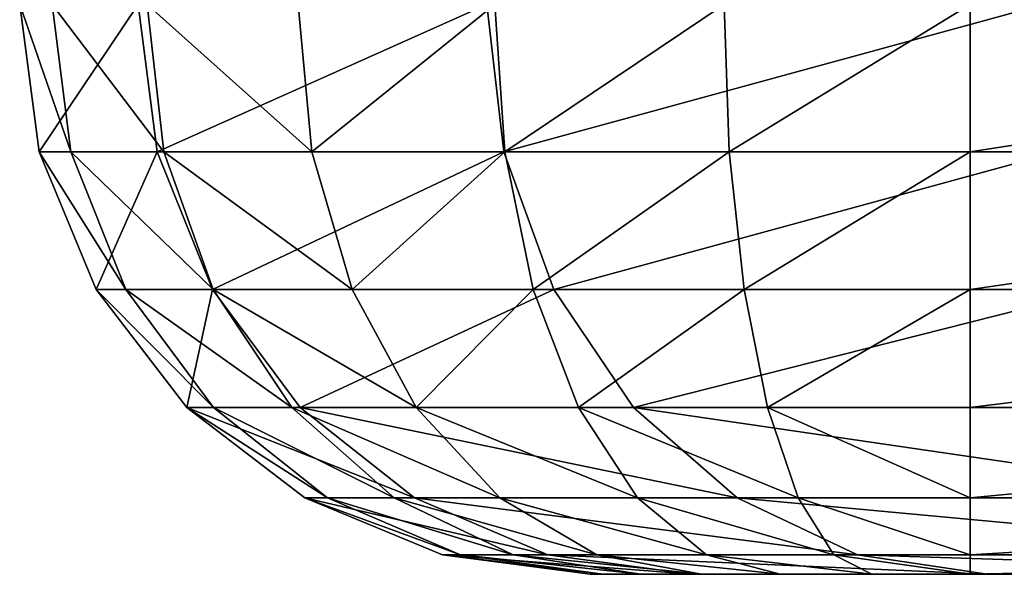
# Model space of a CAD drawing. Extents: x -788 to 0, y 0 to 788.
# Drawn here: x -788 to -778, y 0 to 6 of the extents above; entities that cross this region are included whole.
import ezdxf

# ---------------------------------------------------------------- set-up
doc = ezdxf.new("R2010")
doc.units = 0
doc.header["$LTSCALE"] = 25.4
doc.layers.get('0').update_dxf_attribs({"color": 13, "linetype": 'CONTINUOUS'})

# ---------------------------------------------------------------- blocks, each defined once
blk = doc.blocks.new('GRUPUJ_1')
at = {"color": 0}
for p, q in [((0, 6, 35), (0.204, 4.447, 35)), ((0.204, 4.447, 452.856), (0, 6, 452.856)), ((0, 6, 35), (0.204, 4.447, 35)), ((0.204, 4.447, 452.856), (0, 6, 452.856)), ((0.538, 4.447, 32.465), (0.341, 6, 32.412)), ((0.538, 4.447, 32.465), (0.341, 6, 32.412)), ((1.446, 4.447, 462.719), (1.248, 6, 462.77)), ((1.446, 4.447, 462.719), (1.248, 6, 462.77)), ((1.517, 4.447, 30.102), (1.34, 6, 30)), ((1.517, 4.447, 30.102), (1.34, 6, 30)), ((3.073, 4.447, 28.073), (2.929, 6, 27.929)), ((3.073, 4.447, 28.073), (2.929, 6, 27.929)), ((4.915, 6, 472.065), (5.094, 4.447, 471.967)), ((4.915, 6, 472.065), (5.094, 4.447, 471.967)), ((5.102, 4.447, 26.517), (5, 6, 26.34)), ((5.102, 4.447, 26.517), (5, 6, 26.34)), ((7.465, 4.447, 25.538), (7.412, 6, 25.341)), ((7.465, 4.447, 25.538), (7.412, 6, 25.341)), ((10, 6, 25), (10, 4.447, 25.204)), ((10, 6, 25), (10, 4.447, 25.204)), ((0.804, 3, 452.856), (0.204, 4.447, 452.856)), ((0.204, 4.447, 452.856), (0.204, 4.447, 35)), ((0.204, 4.447, 35), (0.804, 3, 35)), ((0.538, 4.447, 32.465), (0.204, 4.447, 35)), ((0.204, 4.447, 452.856), (0.204, 4.447, 35)), ((0.204, 4.447, 35), (0.804, 3, 35)), ((0.538, 4.447, 32.465), (0.204, 4.447, 35)), ((1.446, 4.447, 462.719), (0.204, 4.447, 452.856)), ((1.446, 4.447, 462.719), (0.204, 4.447, 452.856)), ((0.804, 3, 452.856), (0.204, 4.447, 452.856)), ((1.517, 4.447, 30.102), (0.538, 4.447, 32.465)), ((0.538, 4.447, 32.465), (1.117, 3, 32.62)), ((1.517, 4.447, 30.102), (0.538, 4.447, 32.465)), ((0.538, 4.447, 32.465), (1.117, 3, 32.62)), ((2.027, 3, 462.571), (1.446, 4.447, 462.719)), ((5.094, 4.447, 471.967), (1.446, 4.447, 462.719)), ((2.027, 3, 462.571), (1.446, 4.447, 462.719)), ((5.094, 4.447, 471.967), (1.446, 4.447, 462.719)), ((3.073, 4.447, 28.073), (1.517, 4.447, 30.102)), ((2.036, 3, 30.402), (1.517, 4.447, 30.102)), ((2.036, 3, 30.402), (1.517, 4.447, 30.102)), ((3.073, 4.447, 28.073), (1.517, 4.447, 30.102)), ((5.102, 4.447, 26.517), (3.073, 4.447, 28.073)), ((3.497, 3, 28.497), (3.073, 4.447, 28.073)), ((5.102, 4.447, 26.517), (3.073, 4.447, 28.073)), ((3.497, 3, 28.497), (3.073, 4.447, 28.073)), ((5.094, 4.447, 471.967), (5.62, 3, 471.679)), ((10.92, 4.447, 480.022), (5.094, 4.447, 471.967)), ((10.92, 4.447, 480.022), (5.094, 4.447, 471.967)), ((5.094, 4.447, 471.967), (5.62, 3, 471.679)), ((7.465, 4.447, 25.538), (5.102, 4.447, 26.517)), ((5.402, 3, 27.036), (5.102, 4.447, 26.517)), ((7.465, 4.447, 25.538), (5.102, 4.447, 26.517)), ((5.402, 3, 27.036), (5.102, 4.447, 26.517)), ((10, 4.447, 25.204), (7.465, 4.447, 25.538)), ((7.62, 3, 26.117), (7.465, 4.447, 25.538)), ((7.62, 3, 26.117), (7.465, 4.447, 25.538)), ((10, 4.447, 25.204), (7.465, 4.447, 25.538)), ((10, 4.447, 25.204), (10, 3, 25.804)), ((20, 4.447, 25.204), (10, 4.447, 25.204)), ((20, 4.447, 25.204), (10, 4.447, 25.204)), ((10, 4.447, 25.204), (10, 3, 25.804)), ((0.804, 3, 35), (1.757, 1.757, 35)), ((1.117, 3, 32.62), (0.804, 3, 35)), ((0.804, 3, 452.856), (0.804, 3, 35)), ((1.757, 1.757, 452.856), (0.804, 3, 452.856)), ((0.804, 3, 452.856), (0.804, 3, 35)), ((0.804, 3, 35), (1.757, 1.757, 35)), ((1.117, 3, 32.62), (0.804, 3, 35)), ((2.027, 3, 462.571), (0.804, 3, 452.856)), ((1.757, 1.757, 452.856), (0.804, 3, 452.856)), ((2.027, 3, 462.571), (0.804, 3, 452.856)), ((1.117, 3, 32.62), (2.038, 1.757, 32.867)), ((1.117, 3, 32.62), (2.038, 1.757, 32.867)), ((2.036, 3, 30.402), (1.117, 3, 32.62)), ((2.036, 3, 30.402), (1.117, 3, 32.62)), ((2.951, 1.757, 462.334), (2.027, 3, 462.571)), ((5.62, 3, 471.679), (2.027, 3, 462.571)), ((2.951, 1.757, 462.334), (2.027, 3, 462.571)), ((5.62, 3, 471.679), (2.027, 3, 462.571)), ((2.862, 1.757, 30.879), (2.036, 3, 30.402)), ((3.497, 3, 28.497), (2.036, 3, 30.402)), ((2.862, 1.757, 30.879), (2.036, 3, 30.402)), ((3.497, 3, 28.497), (2.036, 3, 30.402)), ((4.172, 1.757, 29.172), (3.497, 3, 28.497)), ((5.402, 3, 27.036), (3.497, 3, 28.497)), ((4.172, 1.757, 29.172), (3.497, 3, 28.497)), ((5.402, 3, 27.036), (3.497, 3, 28.497)), ((7.62, 3, 26.117), (5.402, 3, 27.036)), ((5.879, 1.757, 27.862), (5.402, 3, 27.036)), ((7.62, 3, 26.117), (5.402, 3, 27.036)), ((5.879, 1.757, 27.862), (5.402, 3, 27.036)), ((5.62, 3, 471.679), (6.456, 1.757, 471.221)), ((11.358, 3, 479.613), (5.62, 3, 471.679)), ((5.62, 3, 471.679), (6.456, 1.757, 471.221)), ((11.358, 3, 479.613), (5.62, 3, 471.679)), ((7.867, 1.757, 27.038), (7.62, 3, 26.117)), ((10, 3, 25.804), (7.62, 3, 26.117)), ((7.867, 1.757, 27.038), (7.62, 3, 26.117)), ((10, 3, 25.804), (7.62, 3, 26.117)), ((10, 3, 25.804), (10, 1.757, 26.757)), ((20, 3, 25.804), (10, 3, 25.804)), ((20, 3, 25.804), (10, 3, 25.804)), ((10, 3, 25.804), (10, 1.757, 26.757)), ((2.038, 1.757, 32.867), (1.757, 1.757, 35)), ((3, 0.804, 452.856), (1.757, 1.757, 452.856)), ((1.757, 1.757, 452.856), (1.757, 1.757, 35)), ((1.757, 1.757, 35), (3, 0.804, 35)), ((1.757, 1.757, 35), (3, 0.804, 35)), ((2.038, 1.757, 32.867), (1.757, 1.757, 35)), ((1.757, 1.757, 452.856), (1.757, 1.757, 35)), ((2.951, 1.757, 462.334), (1.757, 1.757, 452.856)), ((2.951, 1.757, 462.334), (1.757, 1.757, 452.856)), ((3, 0.804, 452.856), (1.757, 1.757, 452.856)), ((2.038, 1.757, 32.867), (3.239, 0.804, 33.188)), ((2.862, 1.757, 30.879), (2.038, 1.757, 32.867)), ((2.038, 1.757, 32.867), (3.239, 0.804, 33.188)), ((2.862, 1.757, 30.879), (2.038, 1.757, 32.867)), ((4.172, 1.757, 29.172), (2.862, 1.757, 30.879)), ((3.938, 0.804, 31.5), (2.862, 1.757, 30.879)), ((3.938, 0.804, 31.5), (2.862, 1.757, 30.879)), ((4.172, 1.757, 29.172), (2.862, 1.757, 30.879)), ((4.154, 0.804, 462.026), (2.951, 1.757, 462.334)), ((6.456, 1.757, 471.221), (2.951, 1.757, 462.334)), ((6.456, 1.757, 471.221), (2.951, 1.757, 462.334)), ((4.154, 0.804, 462.026), (2.951, 1.757, 462.334)), ((5.879, 1.757, 27.862), (4.172, 1.757, 29.172)), ((5.05, 0.804, 30.05), (4.172, 1.757, 29.172)), ((5.05, 0.804, 30.05), (4.172, 1.757, 29.172)), ((5.879, 1.757, 27.862), (4.172, 1.757, 29.172)), ((7.867, 1.757, 27.038), (5.879, 1.757, 27.862)), ((6.5, 0.804, 28.938), (5.879, 1.757, 27.862)), ((7.867, 1.757, 27.038), (5.879, 1.757, 27.862)), ((6.5, 0.804, 28.938), (5.879, 1.757, 27.862)), ((6.456, 1.757, 471.221), (7.546, 0.804, 470.625)), ((12.055, 1.757, 478.962), (6.456, 1.757, 471.221)), ((6.456, 1.757, 471.221), (7.546, 0.804, 470.625)), ((12.055, 1.757, 478.962), (6.456, 1.757, 471.221)), ((10, 1.757, 26.757), (7.867, 1.757, 27.038)), ((8.188, 0.804, 28.239), (7.867, 1.757, 27.038)), ((10, 1.757, 26.757), (7.867, 1.757, 27.038)), ((8.188, 0.804, 28.239), (7.867, 1.757, 27.038)), ((10, 1.757, 26.757), (10, 0.804, 28)), ((20, 1.757, 26.757), (10, 1.757, 26.757)), ((20, 1.757, 26.757), (10, 1.757, 26.757)), ((10, 1.757, 26.757), (10, 0.804, 28)), ((3, 0.804, 452.856), (3, 0.804, 35)), ((3.239, 0.804, 33.188), (3, 0.804, 35)), ((3, 0.804, 35), (4.447, 0.204, 35)), ((3.239, 0.804, 33.188), (3, 0.804, 35)), ((4.447, 0.204, 452.856), (3, 0.804, 452.856)), ((3, 0.804, 452.856), (3, 0.804, 35)), ((3, 0.804, 35), (4.447, 0.204, 35)), ((4.154, 0.804, 462.026), (3, 0.804, 452.856)), ((4.154, 0.804, 462.026), (3, 0.804, 452.856)), ((4.447, 0.204, 452.856), (3, 0.804, 452.856)), ((3.239, 0.804, 33.188), (4.636, 0.204, 33.563)), ((3.938, 0.804, 31.5), (3.239, 0.804, 33.188)), ((3.239, 0.804, 33.188), (4.636, 0.204, 33.563)), ((3.938, 0.804, 31.5), (3.239, 0.804, 33.188)), ((5.191, 0.204, 32.224), (3.938, 0.804, 31.5)), ((5.05, 0.804, 30.05), (3.938, 0.804, 31.5)), ((5.191, 0.204, 32.224), (3.938, 0.804, 31.5)), ((5.05, 0.804, 30.05), (3.938, 0.804, 31.5)), ((7.546, 0.804, 470.625), (4.154, 0.804, 462.026)), ((5.556, 0.204, 461.668), (4.154, 0.804, 462.026)), ((5.556, 0.204, 461.668), (4.154, 0.804, 462.026)), ((7.546, 0.804, 470.625), (4.154, 0.804, 462.026)), ((6.073, 0.204, 31.073), (5.05, 0.804, 30.05)), ((6.5, 0.804, 28.938), (5.05, 0.804, 30.05)), ((6.073, 0.204, 31.073), (5.05, 0.804, 30.05)), ((6.5, 0.804, 28.938), (5.05, 0.804, 30.05)), ((8.188, 0.804, 28.239), (6.5, 0.804, 28.938)), ((7.224, 0.204, 30.191), (6.5, 0.804, 28.938)), ((8.188, 0.804, 28.239), (6.5, 0.804, 28.938)), ((7.224, 0.204, 30.191), (6.5, 0.804, 28.938)), ((12.963, 0.804, 478.114), (7.546, 0.804, 470.625)), ((7.546, 0.804, 470.625), (8.815, 0.204, 469.93)), ((7.546, 0.804, 470.625), (8.815, 0.204, 469.93)), ((12.963, 0.804, 478.114), (7.546, 0.804, 470.625)), ((10, 0.804, 28), (8.188, 0.804, 28.239)), ((8.563, 0.204, 29.636), (8.188, 0.804, 28.239)), ((10, 0.804, 28), (8.188, 0.804, 28.239)), ((8.563, 0.204, 29.636), (8.188, 0.804, 28.239)), ((10, 0.804, 28), (10, 0.204, 29.447)), ((20, 0.804, 28), (10, 0.804, 28)), ((20, 0.804, 28), (10, 0.804, 28)), ((10, 0.804, 28), (10, 0.204, 29.447)), ((4.447, 0.204, 35), (6, 0, 35)), ((4.636, 0.204, 33.563), (4.447, 0.204, 35)), ((4.636, 0.204, 33.563), (4.447, 0.204, 35)), ((4.447, 0.204, 452.856), (4.447, 0.204, 35)), ((6, 0, 452.856), (4.447, 0.204, 452.856)), ((4.447, 0.204, 452.856), (4.447, 0.204, 35)), ((4.447, 0.204, 35), (6, 0, 35)), ((5.556, 0.204, 461.668), (4.447, 0.204, 452.856)), ((6, 0, 452.856), (4.447, 0.204, 452.856)), ((5.556, 0.204, 461.668), (4.447, 0.204, 452.856)), ((4.636, 0.204, 33.563), (6.136, 0, 33.965)), ((4.636, 0.204, 33.563), (6.136, 0, 33.965)), ((5.191, 0.204, 32.224), (4.636, 0.204, 33.563)), ((5.191, 0.204, 32.224), (4.636, 0.204, 33.563)), ((6.536, 0, 33), (5.191, 0.204, 32.224)), ((6.073, 0.204, 31.073), (5.191, 0.204, 32.224)), ((6.536, 0, 33), (5.191, 0.204, 32.224)), ((6.073, 0.204, 31.073), (5.191, 0.204, 32.224)), ((5.556, 0.204, 461.668), (7.061, 0, 461.283)), ((8.815, 0.204, 469.93), (5.556, 0.204, 461.668)), ((5.556, 0.204, 461.668), (7.061, 0, 461.283)), ((8.815, 0.204, 469.93), (5.556, 0.204, 461.668)), ((7.172, 0, 32.172), (6.073, 0.204, 31.073)), ((7.224, 0.204, 30.191), (6.073, 0.204, 31.073)), ((7.224, 0.204, 30.191), (6.073, 0.204, 31.073)), ((7.172, 0, 32.172), (6.073, 0.204, 31.073)), ((8, 0, 31.536), (7.224, 0.204, 30.191)), ((8.563, 0.204, 29.636), (7.224, 0.204, 30.191)), ((8, 0, 31.536), (7.224, 0.204, 30.191)), ((8.563, 0.204, 29.636), (7.224, 0.204, 30.191)), ((10, 0.204, 29.447), (8.563, 0.204, 29.636)), ((8.965, 0, 31.136), (8.563, 0.204, 29.636)), ((10, 0.204, 29.447), (8.563, 0.204, 29.636)), ((8.965, 0, 31.136), (8.563, 0.204, 29.636)), ((14.02, 0.204, 477.126), (8.815, 0.204, 469.93)), ((8.815, 0.204, 469.93), (10.177, 0, 469.184)), ((14.02, 0.204, 477.126), (8.815, 0.204, 469.93)), ((8.815, 0.204, 469.93), (10.177, 0, 469.184)), ((10, 0.204, 29.447), (10, 0, 31)), ((20, 0.204, 29.447), (10, 0.204, 29.447)), ((20, 0.204, 29.447), (10, 0.204, 29.447)), ((10, 0.204, 29.447), (10, 0, 31)), ((6, 0, 452.856), (7.061, 0, 461.283)), ((6, 0, 35), (6, 0, 452.856)), ((6.136, 0, 33.965), (6, 0, 35)), ((6.136, 0, 33.965), (6, 0, 35)), ((6, 0, 35), (6, 0, 452.856)), ((6, 0, 452.856), (7.061, 0, 461.283)), ((6.536, 0, 33), (6.136, 0, 33.965)), ((6.536, 0, 33), (6.136, 0, 33.965)), ((7.172, 0, 32.172), (6.536, 0, 33)), ((7.172, 0, 32.172), (6.536, 0, 33)), ((7.061, 0, 461.283), (10.177, 0, 469.184)), ((7.061, 0, 461.283), (10.177, 0, 469.184)), ((8, 0, 31.536), (7.172, 0, 32.172)), ((8, 0, 31.536), (7.172, 0, 32.172)), ((8.965, 0, 31.136), (8, 0, 31.536)), ((8.965, 0, 31.136), (8, 0, 31.536)), ((10, 0, 31), (8.965, 0, 31.136)), ((10, 0, 31), (8.965, 0, 31.136)), ((20, 0, 31), (10, 0, 31)), ((20, 0, 31), (10, 0, 31)), ((10.177, 0, 469.184), (15.155, 0, 476.066)), ((10.177, 0, 469.184), (15.155, 0, 476.066))]:
    blk.add_line(p, q, dxfattribs=at)
at = {"color": 253}
mesh = blk.add_polyface(dxfattribs=at)
corners = [(0, 6, 35), (0.538, 4.447, 32.465), (0.204, 4.447, 35), (0.341, 6, 32.412)]
mesh.append_faces([[corners[k] for k in face] for face in [(0, 1, 2), (1, 0, 3)]], dxfattribs={"vtx0": -1, "color": 253})
mesh = blk.add_polyface(dxfattribs=at)
corners = [(0, 6, 452.856), (0.204, 4.447, 35), (0.204, 4.447, 452.856), (0, 6, 35)]
mesh.append_faces([[corners[k] for k in face] for face in [(0, 1, 2), (1, 0, 3)]], dxfattribs={"vtx0": -1, "color": 253})
mesh = blk.add_polyface(dxfattribs=at)
corners = [(1.248, 6, 462.77), (0.204, 4.447, 452.856), (1.446, 4.447, 462.719), (0, 6, 452.856)]
mesh.append_faces([[corners[k] for k in face] for face in [(0, 1, 2), (1, 0, 3)]], dxfattribs={"vtx0": -1, "color": 253})
mesh = blk.add_polyface(dxfattribs=at)
corners = [(0.341, 6, 32.412), (1.517, 4.447, 30.102), (0.538, 4.447, 32.465), (1.34, 6, 30)]
mesh.append_faces([[corners[k] for k in face] for face in [(0, 1, 2), (1, 0, 3)]], dxfattribs={"vtx0": -1, "color": 253})
mesh = blk.add_polyface(dxfattribs=at)
corners = [(4.915, 6, 472.065), (1.446, 4.447, 462.719), (5.094, 4.447, 471.967), (1.248, 6, 462.77)]
mesh.append_faces([[corners[k] for k in face] for face in [(0, 1, 2), (1, 0, 3)]], dxfattribs={"vtx0": -1, "color": 253})
mesh = blk.add_polyface(dxfattribs=at)
corners = [(1.34, 6, 30), (3.073, 4.447, 28.073), (1.517, 4.447, 30.102), (2.929, 6, 27.929)]
mesh.append_faces([[corners[k] for k in face] for face in [(0, 1, 2), (1, 0, 3)]], dxfattribs={"vtx0": -1, "color": 253})
mesh = blk.add_polyface(dxfattribs=at)
corners = [(5, 6, 26.34), (3.073, 4.447, 28.073), (2.929, 6, 27.929), (5.102, 4.447, 26.517)]
mesh.append_faces([[corners[k] for k in face] for face in [(0, 1, 2), (1, 0, 3)]], dxfattribs={"vtx0": -1, "color": 253})
mesh = blk.add_polyface(dxfattribs=at)
corners = [(10.77, 6, 480.162), (5.094, 4.447, 471.967), (10.92, 4.447, 480.022), (4.915, 6, 472.065)]
mesh.append_faces([[corners[k] for k in face] for face in [(0, 1, 2), (1, 0, 3)]], dxfattribs={"vtx0": -1, "color": 253})
mesh = blk.add_polyface(dxfattribs=at)
corners = [(7.412, 6, 25.341), (5.102, 4.447, 26.517), (5, 6, 26.34), (7.465, 4.447, 25.538)]
mesh.append_faces([[corners[k] for k in face] for face in [(0, 1, 2), (1, 0, 3)]], dxfattribs={"vtx0": -1, "color": 253})
mesh = blk.add_polyface(dxfattribs=at)
corners = [(10, 6, 25), (7.465, 4.447, 25.538), (7.412, 6, 25.341), (10, 4.447, 25.204)]
mesh.append_faces([[corners[k] for k in face] for face in [(0, 1, 2), (1, 0, 3)]], dxfattribs={"vtx0": -1, "color": 253})
mesh = blk.add_polyface(dxfattribs=at)
corners = [(20, 6, 25), (10, 4.447, 25.204), (10, 6, 25), (20, 4.447, 25.204)]
mesh.append_faces([[corners[k] for k in face] for face in [(0, 1, 2), (1, 0, 3)]], dxfattribs={"vtx0": -1, "color": 253})
mesh = blk.add_polyface(dxfattribs=at)
corners = [(0.204, 4.447, 452.856), (0.804, 3, 35), (0.804, 3, 452.856), (0.204, 4.447, 35)]
mesh.append_faces([[corners[k] for k in face] for face in [(0, 1, 2), (1, 0, 3)]], dxfattribs={"vtx0": -1, "color": 253})
mesh = blk.add_polyface(dxfattribs=at)
corners = [(0.204, 4.447, 35), (1.117, 3, 32.62), (0.804, 3, 35), (0.538, 4.447, 32.465)]
mesh.append_faces([[corners[k] for k in face] for face in [(0, 1, 2), (1, 0, 3)]], dxfattribs={"vtx0": -1, "color": 253})
mesh = blk.add_polyface(dxfattribs=at)
corners = [(1.446, 4.447, 462.719), (0.804, 3, 452.856), (2.027, 3, 462.571), (0.204, 4.447, 452.856)]
mesh.append_faces([[corners[k] for k in face] for face in [(0, 1, 2), (1, 0, 3)]], dxfattribs={"vtx0": -1, "color": 253})
mesh = blk.add_polyface(dxfattribs=at)
corners = [(0.538, 4.447, 32.465), (2.036, 3, 30.402), (1.117, 3, 32.62), (1.517, 4.447, 30.102)]
mesh.append_faces([[corners[k] for k in face] for face in [(0, 1, 2), (1, 0, 3)]], dxfattribs={"vtx0": -1, "color": 253})
mesh = blk.add_polyface(dxfattribs=at)
corners = [(5.094, 4.447, 471.967), (2.027, 3, 462.571), (5.62, 3, 471.679), (1.446, 4.447, 462.719)]
mesh.append_faces([[corners[k] for k in face] for face in [(0, 1, 2), (1, 0, 3)]], dxfattribs={"vtx0": -1, "color": 253})
mesh = blk.add_polyface(dxfattribs=at)
corners = [(1.517, 4.447, 30.102), (3.497, 3, 28.497), (2.036, 3, 30.402), (3.073, 4.447, 28.073)]
mesh.append_faces([[corners[k] for k in face] for face in [(0, 1, 2), (1, 0, 3)]], dxfattribs={"vtx0": -1, "color": 253})
mesh = blk.add_polyface(dxfattribs=at)
corners = [(5.102, 4.447, 26.517), (3.497, 3, 28.497), (3.073, 4.447, 28.073), (5.402, 3, 27.036)]
mesh.append_faces([[corners[k] for k in face] for face in [(0, 1, 2), (1, 0, 3)]], dxfattribs={"vtx0": -1, "color": 253})
mesh = blk.add_polyface(dxfattribs=at)
corners = [(10.92, 4.447, 480.022), (5.62, 3, 471.679), (11.358, 3, 479.613), (5.094, 4.447, 471.967)]
mesh.append_faces([[corners[k] for k in face] for face in [(0, 1, 2), (1, 0, 3)]], dxfattribs={"vtx0": -1, "color": 253})
mesh = blk.add_polyface(dxfattribs=at)
corners = [(7.465, 4.447, 25.538), (5.402, 3, 27.036), (5.102, 4.447, 26.517), (7.62, 3, 26.117)]
mesh.append_faces([[corners[k] for k in face] for face in [(0, 1, 2), (1, 0, 3)]], dxfattribs={"vtx0": -1, "color": 253})
mesh = blk.add_polyface(dxfattribs=at)
corners = [(10, 4.447, 25.204), (7.62, 3, 26.117), (7.465, 4.447, 25.538), (10, 3, 25.804)]
mesh.append_faces([[corners[k] for k in face] for face in [(0, 1, 2), (1, 0, 3)]], dxfattribs={"vtx0": -1, "color": 253})
mesh = blk.add_polyface(dxfattribs=at)
corners = [(20, 4.447, 25.204), (10, 3, 25.804), (10, 4.447, 25.204), (20, 3, 25.804)]
mesh.append_faces([[corners[k] for k in face] for face in [(0, 1, 2), (1, 0, 3)]], dxfattribs={"vtx0": -1, "color": 253})
mesh = blk.add_polyface(dxfattribs=at)
corners = [(0.804, 3, 35), (2.038, 1.757, 32.867), (1.757, 1.757, 35), (1.117, 3, 32.62)]
mesh.append_faces([[corners[k] for k in face] for face in [(0, 1, 2), (1, 0, 3)]], dxfattribs={"vtx0": -1, "color": 253})
mesh = blk.add_polyface(dxfattribs=at)
corners = [(0.804, 3, 452.856), (1.757, 1.757, 35), (1.757, 1.757, 452.856), (0.804, 3, 35)]
mesh.append_faces([[corners[k] for k in face] for face in [(0, 1, 2), (1, 0, 3)]], dxfattribs={"vtx0": -1, "color": 253})
mesh = blk.add_polyface(dxfattribs=at)
corners = [(2.027, 3, 462.571), (1.757, 1.757, 452.856), (2.951, 1.757, 462.334), (0.804, 3, 452.856)]
mesh.append_faces([[corners[k] for k in face] for face in [(0, 1, 2), (1, 0, 3)]], dxfattribs={"vtx0": -1, "color": 253})
mesh = blk.add_polyface(dxfattribs=at)
corners = [(1.117, 3, 32.62), (2.862, 1.757, 30.879), (2.038, 1.757, 32.867), (2.036, 3, 30.402)]
mesh.append_faces([[corners[k] for k in face] for face in [(0, 1, 2), (1, 0, 3)]], dxfattribs={"vtx0": -1, "color": 253})
mesh = blk.add_polyface(dxfattribs=at)
corners = [(5.62, 3, 471.679), (2.951, 1.757, 462.334), (6.456, 1.757, 471.221), (2.027, 3, 462.571)]
mesh.append_faces([[corners[k] for k in face] for face in [(0, 1, 2), (1, 0, 3)]], dxfattribs={"vtx0": -1, "color": 253})
mesh = blk.add_polyface(dxfattribs=at)
corners = [(2.036, 3, 30.402), (4.172, 1.757, 29.172), (2.862, 1.757, 30.879), (3.497, 3, 28.497)]
mesh.append_faces([[corners[k] for k in face] for face in [(0, 1, 2), (1, 0, 3)]], dxfattribs={"vtx0": -1, "color": 253})
mesh = blk.add_polyface(dxfattribs=at)
corners = [(5.402, 3, 27.036), (4.172, 1.757, 29.172), (3.497, 3, 28.497), (5.879, 1.757, 27.862)]
mesh.append_faces([[corners[k] for k in face] for face in [(0, 1, 2), (1, 0, 3)]], dxfattribs={"vtx0": -1, "color": 253})
mesh = blk.add_polyface(dxfattribs=at)
corners = [(7.62, 3, 26.117), (5.879, 1.757, 27.862), (5.402, 3, 27.036), (7.867, 1.757, 27.038)]
mesh.append_faces([[corners[k] for k in face] for face in [(0, 1, 2), (1, 0, 3)]], dxfattribs={"vtx0": -1, "color": 253})
mesh = blk.add_polyface(dxfattribs=at)
corners = [(11.358, 3, 479.613), (6.456, 1.757, 471.221), (12.055, 1.757, 478.962), (5.62, 3, 471.679)]
mesh.append_faces([[corners[k] for k in face] for face in [(0, 1, 2), (1, 0, 3)]], dxfattribs={"vtx0": -1, "color": 253})
mesh = blk.add_polyface(dxfattribs=at)
corners = [(10, 3, 25.804), (7.867, 1.757, 27.038), (7.62, 3, 26.117), (10, 1.757, 26.757)]
mesh.append_faces([[corners[k] for k in face] for face in [(0, 1, 2), (1, 0, 3)]], dxfattribs={"vtx0": -1, "color": 253})
mesh = blk.add_polyface(dxfattribs=at)
corners = [(20, 3, 25.804), (10, 1.757, 26.757), (10, 3, 25.804), (20, 1.757, 26.757)]
mesh.append_faces([[corners[k] for k in face] for face in [(0, 1, 2), (1, 0, 3)]], dxfattribs={"vtx0": -1, "color": 253})
mesh = blk.add_polyface(dxfattribs=at)
corners = [(3, 0.804, 35), (1.757, 1.757, 452.856), (1.757, 1.757, 35), (3, 0.804, 452.856)]
mesh.append_faces([[corners[k] for k in face] for face in [(0, 1, 2), (1, 0, 3)]], dxfattribs={"vtx0": -1, "color": 253})
mesh = blk.add_polyface(dxfattribs=at)
corners = [(3.239, 0.804, 33.188), (1.757, 1.757, 35), (2.038, 1.757, 32.867), (3, 0.804, 35)]
mesh.append_faces([[corners[k] for k in face] for face in [(0, 1, 2), (1, 0, 3)]], dxfattribs={"vtx0": -1, "color": 253})
mesh = blk.add_polyface(dxfattribs=at)
corners = [(4.154, 0.804, 462.026), (1.757, 1.757, 452.856), (3, 0.804, 452.856), (2.951, 1.757, 462.334)]
mesh.append_faces([[corners[k] for k in face] for face in [(0, 1, 2), (1, 0, 3)]], dxfattribs={"vtx0": -1, "color": 253})
mesh = blk.add_polyface(dxfattribs=at)
corners = [(3.938, 0.804, 31.5), (2.038, 1.757, 32.867), (2.862, 1.757, 30.879), (3.239, 0.804, 33.188)]
mesh.append_faces([[corners[k] for k in face] for face in [(0, 1, 2), (1, 0, 3)]], dxfattribs={"vtx0": -1, "color": 253})
mesh = blk.add_polyface(dxfattribs=at)
corners = [(5.05, 0.804, 30.05), (2.862, 1.757, 30.879), (4.172, 1.757, 29.172), (3.938, 0.804, 31.5)]
mesh.append_faces([[corners[k] for k in face] for face in [(0, 1, 2), (1, 0, 3)]], dxfattribs={"vtx0": -1, "color": 253})
mesh = blk.add_polyface(dxfattribs=at)
corners = [(7.546, 0.804, 470.625), (2.951, 1.757, 462.334), (4.154, 0.804, 462.026), (6.456, 1.757, 471.221)]
mesh.append_faces([[corners[k] for k in face] for face in [(0, 1, 2), (1, 0, 3)]], dxfattribs={"vtx0": -1, "color": 253})
mesh = blk.add_polyface(dxfattribs=at)
corners = [(6.5, 0.804, 28.938), (4.172, 1.757, 29.172), (5.879, 1.757, 27.862), (5.05, 0.804, 30.05)]
mesh.append_faces([[corners[k] for k in face] for face in [(0, 1, 2), (1, 0, 3)]], dxfattribs={"vtx0": -1, "color": 253})
mesh = blk.add_polyface(dxfattribs=at)
corners = [(8.188, 0.804, 28.239), (5.879, 1.757, 27.862), (7.867, 1.757, 27.038), (6.5, 0.804, 28.938)]
mesh.append_faces([[corners[k] for k in face] for face in [(0, 1, 2), (1, 0, 3)]], dxfattribs={"vtx0": -1, "color": 253})
mesh = blk.add_polyface(dxfattribs=at)
corners = [(12.963, 0.804, 478.114), (6.456, 1.757, 471.221), (7.546, 0.804, 470.625), (12.055, 1.757, 478.962)]
mesh.append_faces([[corners[k] for k in face] for face in [(0, 1, 2), (1, 0, 3)]], dxfattribs={"vtx0": -1, "color": 253})
mesh = blk.add_polyface(dxfattribs=at)
corners = [(10, 0.804, 28), (7.867, 1.757, 27.038), (10, 1.757, 26.757), (8.188, 0.804, 28.239)]
mesh.append_faces([[corners[k] for k in face] for face in [(0, 1, 2), (1, 0, 3)]], dxfattribs={"vtx0": -1, "color": 253})
mesh = blk.add_polyface(dxfattribs=at)
corners = [(20, 1.757, 26.757), (10, 0.804, 28), (10, 1.757, 26.757), (20, 0.804, 28)]
mesh.append_faces([[corners[k] for k in face] for face in [(0, 1, 2), (1, 0, 3)]], dxfattribs={"vtx0": -1, "color": 253})
mesh = blk.add_polyface(dxfattribs=at)
corners = [(4.636, 0.204, 33.563), (3, 0.804, 35), (3.239, 0.804, 33.188), (4.447, 0.204, 35)]
mesh.append_faces([[corners[k] for k in face] for face in [(0, 1, 2), (1, 0, 3)]], dxfattribs={"vtx0": -1, "color": 253})
mesh = blk.add_polyface(dxfattribs=at)
corners = [(4.447, 0.204, 452.856), (3, 0.804, 35), (4.447, 0.204, 35), (3, 0.804, 452.856)]
mesh.append_faces([[corners[k] for k in face] for face in [(0, 1, 2), (1, 0, 3)]], dxfattribs={"vtx0": -1, "color": 253})
mesh = blk.add_polyface(dxfattribs=at)
corners = [(5.556, 0.204, 461.668), (3, 0.804, 452.856), (4.447, 0.204, 452.856), (4.154, 0.804, 462.026)]
mesh.append_faces([[corners[k] for k in face] for face in [(0, 1, 2), (1, 0, 3)]], dxfattribs={"vtx0": -1, "color": 253})
mesh = blk.add_polyface(dxfattribs=at)
corners = [(5.191, 0.204, 32.224), (3.239, 0.804, 33.188), (3.938, 0.804, 31.5), (4.636, 0.204, 33.563)]
mesh.append_faces([[corners[k] for k in face] for face in [(0, 1, 2), (1, 0, 3)]], dxfattribs={"vtx0": -1, "color": 253})
mesh = blk.add_polyface(dxfattribs=at)
corners = [(6.073, 0.204, 31.073), (3.938, 0.804, 31.5), (5.05, 0.804, 30.05), (5.191, 0.204, 32.224)]
mesh.append_faces([[corners[k] for k in face] for face in [(0, 1, 2), (1, 0, 3)]], dxfattribs={"vtx0": -1, "color": 253})
mesh = blk.add_polyface(dxfattribs=at)
corners = [(8.815, 0.204, 469.93), (4.154, 0.804, 462.026), (5.556, 0.204, 461.668), (7.546, 0.804, 470.625)]
mesh.append_faces([[corners[k] for k in face] for face in [(0, 1, 2), (1, 0, 3)]], dxfattribs={"vtx0": -1, "color": 253})
mesh = blk.add_polyface(dxfattribs=at)
corners = [(7.224, 0.204, 30.191), (5.05, 0.804, 30.05), (6.5, 0.804, 28.938), (6.073, 0.204, 31.073)]
mesh.append_faces([[corners[k] for k in face] for face in [(0, 1, 2), (1, 0, 3)]], dxfattribs={"vtx0": -1, "color": 253})
mesh = blk.add_polyface(dxfattribs=at)
corners = [(8.563, 0.204, 29.636), (6.5, 0.804, 28.938), (8.188, 0.804, 28.239), (7.224, 0.204, 30.191)]
mesh.append_faces([[corners[k] for k in face] for face in [(0, 1, 2), (1, 0, 3)]], dxfattribs={"vtx0": -1, "color": 253})
mesh = blk.add_polyface(dxfattribs=at)
corners = [(14.02, 0.204, 477.126), (7.546, 0.804, 470.625), (8.815, 0.204, 469.93), (12.963, 0.804, 478.114)]
mesh.append_faces([[corners[k] for k in face] for face in [(0, 1, 2), (1, 0, 3)]], dxfattribs={"vtx0": -1, "color": 253})
mesh = blk.add_polyface(dxfattribs=at)
corners = [(10, 0.204, 29.447), (8.188, 0.804, 28.239), (10, 0.804, 28), (8.563, 0.204, 29.636)]
mesh.append_faces([[corners[k] for k in face] for face in [(0, 1, 2), (1, 0, 3)]], dxfattribs={"vtx0": -1, "color": 253})
mesh = blk.add_polyface(dxfattribs=at)
corners = [(20, 0.804, 28), (10, 0.204, 29.447), (10, 0.804, 28), (20, 0.204, 29.447)]
mesh.append_faces([[corners[k] for k in face] for face in [(0, 1, 2), (1, 0, 3)]], dxfattribs={"vtx0": -1, "color": 253})
mesh = blk.add_polyface(dxfattribs=at)
corners = [(6.136, 0, 33.965), (4.447, 0.204, 35), (4.636, 0.204, 33.563), (6, 0, 35)]
mesh.append_faces([[corners[k] for k in face] for face in [(0, 1, 2), (1, 0, 3)]], dxfattribs={"vtx0": -1, "color": 253})
mesh = blk.add_polyface(dxfattribs=at)
corners = [(6, 0, 452.856), (4.447, 0.204, 35), (6, 0, 35), (4.447, 0.204, 452.856)]
mesh.append_faces([[corners[k] for k in face] for face in [(0, 1, 2), (1, 0, 3)]], dxfattribs={"vtx0": -1, "color": 253})
mesh = blk.add_polyface(dxfattribs=at)
corners = [(7.061, 0, 461.283), (4.447, 0.204, 452.856), (6, 0, 452.856), (5.556, 0.204, 461.668)]
mesh.append_faces([[corners[k] for k in face] for face in [(0, 1, 2), (1, 0, 3)]], dxfattribs={"vtx0": -1, "color": 253})
mesh = blk.add_polyface(dxfattribs=at)
corners = [(6.536, 0, 33), (4.636, 0.204, 33.563), (5.191, 0.204, 32.224), (6.136, 0, 33.965)]
mesh.append_faces([[corners[k] for k in face] for face in [(0, 1, 2), (1, 0, 3)]], dxfattribs={"vtx0": -1, "color": 253})
mesh = blk.add_polyface(dxfattribs=at)
corners = [(7.172, 0, 32.172), (5.191, 0.204, 32.224), (6.073, 0.204, 31.073), (6.536, 0, 33)]
mesh.append_faces([[corners[k] for k in face] for face in [(0, 1, 2), (1, 0, 3)]], dxfattribs={"vtx0": -1, "color": 253})
mesh = blk.add_polyface(dxfattribs=at)
corners = [(10.177, 0, 469.184), (5.556, 0.204, 461.668), (7.061, 0, 461.283), (8.815, 0.204, 469.93)]
mesh.append_faces([[corners[k] for k in face] for face in [(0, 1, 2), (1, 0, 3)]], dxfattribs={"vtx0": -1, "color": 253})
mesh = blk.add_polyface(dxfattribs=at)
corners = [(8, 0, 31.536), (6.073, 0.204, 31.073), (7.224, 0.204, 30.191), (7.172, 0, 32.172)]
mesh.append_faces([[corners[k] for k in face] for face in [(0, 1, 2), (1, 0, 3)]], dxfattribs={"vtx0": -1, "color": 253})
mesh = blk.add_polyface(dxfattribs=at)
corners = [(8.965, 0, 31.136), (7.224, 0.204, 30.191), (8.563, 0.204, 29.636), (8, 0, 31.536)]
mesh.append_faces([[corners[k] for k in face] for face in [(0, 1, 2), (1, 0, 3)]], dxfattribs={"vtx0": -1, "color": 253})
mesh = blk.add_polyface(dxfattribs=at)
corners = [(10, 0, 31), (8.563, 0.204, 29.636), (10, 0.204, 29.447), (8.965, 0, 31.136)]
mesh.append_faces([[corners[k] for k in face] for face in [(0, 1, 2), (1, 0, 3)]], dxfattribs={"vtx0": -1, "color": 253})
mesh = blk.add_polyface(dxfattribs=at)
corners = [(15.155, 0, 476.066), (8.815, 0.204, 469.93), (10.177, 0, 469.184), (14.02, 0.204, 477.126)]
mesh.append_faces([[corners[k] for k in face] for face in [(0, 1, 2), (1, 0, 3)]], dxfattribs={"vtx0": -1, "color": 253})
mesh = blk.add_polyface(dxfattribs=at)
corners = [(20, 0.204, 29.447), (10, 0, 31), (10, 0.204, 29.447), (20, 0, 31)]
mesh.append_faces([[corners[k] for k in face] for face in [(0, 1, 2), (1, 0, 3)]], dxfattribs={"vtx0": -1, "color": 253})
mesh = blk.add_polyface(dxfattribs=at)
corners = [(469, 0, 6), (31, 0, 20), (31, 0, 6), (469, 0, 20), (30.625, 0, 22.847), (469.375, 0, 22.847), (29.526, 0, 25.5), (470.474, 0, 25.5), (27.778, 0, 27.778), (472.222, 0, 27.778), (25.5, 0, 29.526), (474.5, 0, 29.526), (22.847, 0, 30.625), (477.153, 0, 30.625), (20, 0, 31), (480, 0, 31), (491.035, 0, 31.136), (490, 0, 31), (8.965, 0, 31.136), (8, 0, 31.536), (492, 0, 31.536), (7.172, 0, 32.172), (492.828, 0, 32.172), (6.536, 0, 33), (493.464, 0, 33), (6.136, 0, 33.965), (493.864, 0, 33.965), (6, 0, 35), (494, 0, 35), (6, 0, 452.856), (494, 0, 452.856), (7.061, 0, 461.283), (492.939, 0, 461.283), (10.177, 0, 469.184), (489.823, 0, 469.184), (15.155, 0, 476.066), (484.845, 0, 476.066), (21.683, 0, 481.5), (478.317, 0, 481.5), (29.354, 0, 485.146), (470.646, 0, 485.146), (37.689, 0, 486.777), (462.311, 0, 486.777), (179.181, 0, 493.197), (320.819, 0, 493.197), (10, 0, 31)]
mesh.append_faces([[corners[k] for k in face] for face in [(0, 1, 2), (16, 15, 17), (43, 42, 44), (14, 18, 45)]], dxfattribs={"vtx0": -1, "color": 253})
mesh.append_faces([[corners[k] for k in face] for face in [(1, 3, 4), (4, 5, 6), (6, 7, 8), (8, 9, 10), (10, 11, 12), (12, 13, 14), (18, 16, 19), (19, 20, 21), (21, 22, 23), (23, 24, 25), (25, 26, 27), (27, 28, 29), (29, 30, 31), (31, 32, 33), (33, 34, 35), (35, 36, 37), (37, 38, 39), (39, 40, 41), (41, 42, 43)]], dxfattribs={"vtx0": -1, "vtx1": -1, "color": 253})
mesh.append_faces([[corners[k] for k in face] for face in [(15, 16, 18), (18, 14, 15)]], dxfattribs={"vtx0": -1, "vtx1": -1, "vtx2": -1, "color": 253})
mesh.append_faces([[corners[k] for k in face] for face in [(1, 0, 3), (4, 3, 5), (6, 5, 7), (8, 7, 9), (10, 9, 11), (12, 11, 13), (14, 13, 15), (19, 16, 20), (21, 20, 22), (23, 22, 24), (25, 24, 26), (27, 26, 28), (29, 28, 30), (31, 30, 32), (33, 32, 34), (35, 34, 36), (37, 36, 38), (39, 38, 40), (41, 40, 42)]], dxfattribs={"vtx0": -1, "vtx2": -1, "color": 253})

msp = doc.modelspace()

# ---------------------------------------------------------------- block references
at = {"color": 0}
msp.add_blockref('GRUPUJ_1', (-788, 0), dxfattribs=at)

doc.saveas('drawing.dxf')
